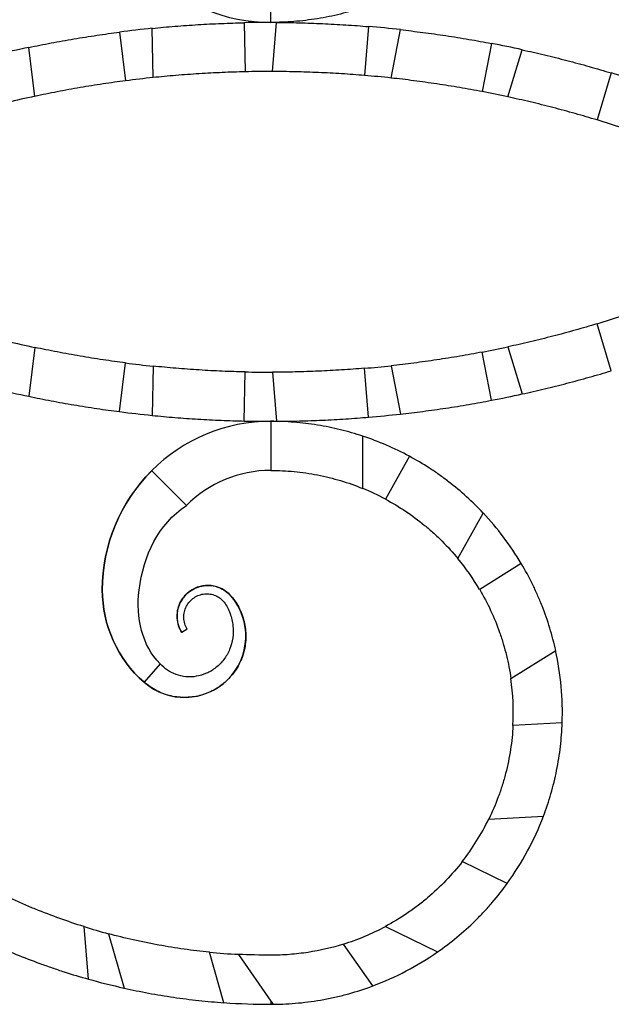
# Model space of a CAD drawing. Units: millimetres. Extents: x 38 to 2190, y 38 to 1538.
# Drawn here: x 1863 to 1959, y 752 to 912 of the extents above; entities that cross this region are included whole.
import ezdxf

# ---------------------------------------------------------------- set-up
doc = ezdxf.new("R2010")
doc.units = ezdxf.units.MM
doc.header["$LTSCALE"] = 7.5

msp = doc.modelspace()

# ---------------------------------------------------------------- linework, layer by layer
at = {"color": 7, "linetype": 'Continuous', "lineweight": 25}
for p, q in [((1903.86, 911.54), (1903.86, 919.54)), ((1899.54, 911.49), (1899.68, 903.49)), ((1904.13, 903.54), (1904.82, 911.53)), ((1879.23, 909.96), (1880.21, 902.02)), ((1884.7, 902.55), (1884.55, 910.57)), ((1919.82, 910.86), (1919.13, 902.89)), ((1923.48, 902.48), (1925, 910.36)), ((1865.41, 899.49), (1864.43, 907.46)), ((1939.84, 908.11), (1938.33, 900.26)), ((1942.54, 899.4), (1944.86, 907.08)), ((1959.39, 903.3), (1957.07, 895.64)), ((1959.39, 854.77), (1957.07, 862.43)), ((1865.41, 858.58), (1864.43, 850.61)), ((1942.54, 858.67), (1944.86, 850.99)), ((1939.84, 849.96), (1938.33, 857.81)), ((1879.23, 848.11), (1880.21, 856.05)), ((1884.7, 855.53), (1884.55, 847.5)), ((1923.48, 855.6), (1925, 847.71)), ((1899.54, 846.58), (1899.68, 854.58)), ((1904.13, 854.54), (1904.82, 846.54)), ((1919.82, 847.21), (1919.13, 855.18)), ((1903.86, 846.54), (1903.86, 838.54)), ((1918.86, 835.6), (1918.86, 844.12)), ((1926.47, 840.84), (1922.59, 833.84)), ((1890.12, 832.82), (1884.46, 838.48)), ((1934.39, 824.17), (1938.5, 831.59)), ((1944.71, 823.36), (1937.93, 819.12)), ((1890.24, 812.64), (1889.39, 812.1)), ((1943.02, 804.61), (1950.32, 809.18)), ((1885.85, 807.03), (1883.21, 804.02)), ((1951.38, 797.38), (1943.36, 796.96)), ((1939.42, 781.73), (1948.33, 782.2)), ((1942.42, 771.22), (1935.1, 774.79)), ((1874.14, 755.64), (1873.43, 764.2)), ((1922.56, 764.22), (1931.07, 760.07)), ((1877.41, 763.04), (1879.95, 754.18)), ((1920.5, 754.52), (1915.73, 761.34)), ((1896.23, 751.8), (1893.87, 760.03)), ((1898.59, 759.67), (1903.91, 752.06)), ((1903.91, 752.06), (1904.28, 751.54)), ((1903.91, 752.06), (1903.91, 751.54))]:
    msp.add_line(p, q, dxfattribs=at)
for centre, radius, start, end in [((1903.9, 939.02), 27.49, 224.9812, 269.9085), ((1903.76, 719.54), 192, 89.683, 91.2591), ((1903.76, 719.54), 192, 95.7406, 97.3385), ((1903.76, 719.54), 192, 83.6484, 85.2018), ((1903.76, 719.54), 192, 101.8203, 103.4386), ((1903.76, 719.54), 192, 77.6376, 79.1675), ((1903.76, 719.54), 184, 89.8835, 91.2683), ((1903.76, 719.54), 184, 95.9451, 97.3524), ((1903.76, 719.54), 184, 83.8461, 85.2071), ((1903.76, 719.54), 192, 71.651, 73.1568), ((1903.76, 719.54), 184, 77.8334, 79.1698), ((1903.76, 719.54), 184, 102.0296, 103.4582), ((1903.76, 719.54), 184, 71.846, 73.1573), ((1903.76, 1038.54), 184, 286.8427, 288.154), ((1903.76, 1038.54), 184, 256.5418, 257.9704), ((1903.76, 1038.54), 184, 280.8302, 282.1666), ((1903.76, 1038.54), 184, 262.6476, 264.0549), ((1903.76, 1038.54), 184, 274.7929, 276.1539), ((1903.76, 1038.54), 184, 268.7317, 270.1165), ((1903.76, 1038.54), 192, 256.5614, 258.1797), ((1903.76, 1038.54), 192, 280.8325, 282.3624), ((1903.76, 1038.54), 192, 262.6615, 264.2594), ((1903.76, 1038.54), 192, 274.7982, 276.3516), ((1903.9, 819.05), 27.49, 90.0915, 135.0188), ((1903.76, 1038.54), 192, 268.7409, 270.317), ((1903.91, 799.04), 47.5, 61.6479, 71.662), ((1903.9, 819.05), 19.49, 90.1137, 135.0188), ((1903.91, 799.04), 39.5, 61.7737, 67.7602), ((1903.91, 799.04), 47.5, 30.8088, 43.2717), ((1903.91, 799.04), 39.5, 30.5642, 39.5138), ((1903.91, 799.04), 47.5, 358.0043, 12.3305), ((1903.91, 799.04), 39.5, 356.9878, 8.1196), ((1903.91, 799.04), 39.5, 322.1359, 334.0204), ((1903.91, 799.04), 47.5, 324.1553, 339.2417), ((1903.91, 861.54), 102, 252.6137, 254.9401), ((1903.91, 799.04), 39.5, 287.4015, 298.174), ((1903.91, 861.54), 102, 264.3509, 267.0061), ((1903.91, 799.04), 47.5, 290.4355, 304.8722), ((1903.91, 861.54), 110, 254.2973, 257.4149), ((1903.91, 861.54), 110, 265.9928, 270), ((1903.91, 799.04), 47.5, 270, 270.4433)]:
    msp.add_arc(centre, radius, start, end, dxfattribs=at)
at = {"color": 7, "linetype": 'Continuous'}
for centre, radius, start, end in [((1903.9, 819.05), 27.49, 135.0188, 180), ((1896.41, 819.05), 20, 180, 228.7048), ((1893.61, 814.79), 5, 40.5921, 212.4794), ((1889.81, 811.54), 10, 228.7048, 40.5921)]:
    msp.add_arc(centre, radius, start, end, dxfattribs=at)
at = {"color": 7, "linetype": 'Continuous', "lineweight": 25}
for points, knots in [([(1918.86, 913.95), (1917.67, 913.55), (1916.46, 913.21), (1914, 912.6), (1912.75, 912.35), (1910.85, 912.04), (1910.2, 911.95), (1908.93, 911.8), (1908.29, 911.73), (1906.39, 911.58), (1905.13, 911.53), (1903.88, 911.54)], [0, 0, 0, 0, 0.25, 0.25, 0.5, 0.5, 0.625, 0.625, 0.75, 0.75, 1, 1, 1, 1]), ([(1884.55, 910.57), (1885.78, 910.7), (1887.01, 910.81), (1889.5, 911.01), (1890.75, 911.1), (1893.27, 911.25), (1894.55, 911.32), (1897.06, 911.42), (1898.31, 911.46), (1899.54, 911.49)], [0, 0, 0, 0, 0.25, 0.25, 0.5, 0.5, 0.75, 0.75, 1, 1, 1, 1]), ([(1904.82, 911.53), (1906.05, 911.53), (1907.29, 911.51), (1909.78, 911.45), (1911.04, 911.4), (1913.56, 911.29), (1914.84, 911.22), (1917.35, 911.06), (1918.59, 910.97), (1919.82, 910.86)], [0, 0, 0, 0, 0.25, 0.25, 0.5, 0.5, 0.75, 0.75, 1, 1, 1, 1]), ([(1864.43, 907.46), (1865.63, 907.72), (1866.85, 907.96), (1869.3, 908.42), (1870.53, 908.64), (1873.02, 909.06), (1874.29, 909.26), (1876.78, 909.63), (1878.01, 909.81), (1879.23, 909.96)], [0, 0, 0, 0, 0.25, 0.25, 0.5, 0.5, 0.75, 0.75, 1, 1, 1, 1]), ([(1925, 910.36), (1926.22, 910.22), (1927.45, 910.07), (1929.92, 909.75), (1931.17, 909.57), (1933.66, 909.2), (1934.93, 908.99), (1937.41, 908.57), (1938.63, 908.35), (1939.84, 908.11)], [0, 0, 0, 0, 0.25, 0.25, 0.5, 0.5, 0.75, 0.75, 1, 1, 1, 1]), ([(1944.86, 907.08), (1946.06, 906.82), (1947.27, 906.54), (1949.7, 905.96), (1950.91, 905.66), (1953.36, 905.02), (1954.59, 904.69), (1957.02, 904), (1958.21, 903.66), (1959.39, 903.3)], [0, 0, 0, 0, 0.25, 0.25, 0.5, 0.5, 0.75, 0.75, 1, 1, 1, 1]), ([(1899.68, 903.49), (1898.45, 903.46), (1897.21, 903.42), (1894.72, 903.32), (1893.47, 903.25), (1890.95, 903.09), (1889.67, 903), (1887.16, 902.79), (1885.92, 902.67), (1884.7, 902.55)], [0, 0, 0, 0, 0.25, 0.25, 0.5, 0.5, 0.75, 0.75, 1, 1, 1, 1]), ([(1919.13, 902.89), (1917.9, 902.99), (1916.67, 903.09), (1914.18, 903.24), (1912.93, 903.31), (1910.4, 903.42), (1909.12, 903.46), (1906.61, 903.52), (1905.36, 903.53), (1904.13, 903.54)], [0, 0, 0, 0, 0.25, 0.25, 0.5, 0.5, 0.75, 0.75, 1, 1, 1, 1]), ([(1880.21, 902.02), (1878.99, 901.87), (1877.76, 901.69), (1875.29, 901.33), (1874.05, 901.13), (1871.56, 900.7), (1870.31, 900.47), (1867.83, 900), (1866.61, 899.75), (1865.41, 899.49)], [0, 0, 0, 0, 0.25, 0.25, 0.5, 0.5, 0.75, 0.75, 1, 1, 1, 1]), ([(1938.33, 900.26), (1937.12, 900.49), (1935.9, 900.71), (1933.44, 901.13), (1932.2, 901.33), (1929.7, 901.7), (1928.44, 901.88), (1925.94, 902.2), (1924.71, 902.34), (1923.48, 902.48)], [0, 0, 0, 0, 0.25, 0.25, 0.5, 0.5, 0.75, 0.75, 1, 1, 1, 1]), ([(1957.07, 895.64), (1955.89, 896), (1954.7, 896.35), (1952.3, 897.02), (1951.09, 897.35), (1948.64, 897.98), (1947.4, 898.29), (1944.95, 898.87), (1943.74, 899.14), (1942.54, 899.4)], [0, 0, 0, 0, 0.25, 0.25, 0.5, 0.5, 0.75, 0.75, 1, 1, 1, 1]), ([(1957.07, 862.43), (1955.89, 862.07), (1954.7, 861.72), (1952.3, 861.05), (1951.09, 860.72), (1948.64, 860.09), (1947.4, 859.78), (1944.95, 859.2), (1943.74, 858.93), (1942.54, 858.67)], [0, 0, 0, 0, 0.25, 0.25, 0.5, 0.5, 0.75, 0.75, 1, 1, 1, 1]), ([(1880.21, 856.05), (1878.99, 856.21), (1877.76, 856.38), (1875.29, 856.75), (1874.05, 856.94), (1871.56, 857.37), (1870.31, 857.6), (1867.83, 858.07), (1866.61, 858.32), (1865.41, 858.58)], [0, 0, 0, 0, 0.25, 0.25, 0.5, 0.5, 0.75, 0.75, 1, 1, 1, 1]), ([(1938.33, 857.81), (1937.12, 857.58), (1935.9, 857.36), (1933.44, 856.94), (1932.2, 856.74), (1929.7, 856.37), (1928.44, 856.19), (1925.94, 855.87), (1924.71, 855.73), (1923.48, 855.6)], [0, 0, 0, 0, 0.25, 0.25, 0.5, 0.5, 0.75, 0.75, 1, 1, 1, 1]), ([(1899.68, 854.58), (1898.45, 854.61), (1897.21, 854.65), (1894.72, 854.75), (1893.47, 854.82), (1890.95, 854.98), (1889.67, 855.07), (1887.16, 855.28), (1885.92, 855.4), (1884.7, 855.53)], [0, 0, 0, 0, 0.25, 0.25, 0.5, 0.5, 0.75, 0.75, 1, 1, 1, 1]), ([(1919.13, 855.18), (1917.9, 855.08), (1916.67, 854.98), (1914.18, 854.83), (1912.93, 854.76), (1910.4, 854.65), (1909.12, 854.61), (1906.61, 854.55), (1905.36, 854.54), (1904.13, 854.54)], [0, 0, 0, 0, 0.25, 0.25, 0.5, 0.5, 0.75, 0.75, 1, 1, 1, 1]), ([(1944.86, 850.99), (1946.06, 851.25), (1947.27, 851.53), (1949.7, 852.11), (1950.91, 852.41), (1953.36, 853.05), (1954.59, 853.38), (1957.02, 854.07), (1958.21, 854.42), (1959.39, 854.77)], [0, 0, 0, 0, 0.25, 0.25, 0.5, 0.5, 0.75, 0.75, 1, 1, 1, 1]), ([(1864.43, 850.61), (1865.63, 850.35), (1866.85, 850.11), (1869.3, 849.65), (1870.53, 849.43), (1873.02, 849.01), (1874.29, 848.81), (1876.78, 848.44), (1878.01, 848.27), (1879.23, 848.11)], [0, 0, 0, 0, 0.25, 0.25, 0.5, 0.5, 0.75, 0.75, 1, 1, 1, 1]), ([(1925, 847.71), (1926.22, 847.85), (1927.45, 848), (1929.92, 848.32), (1931.17, 848.5), (1933.66, 848.87), (1934.93, 849.08), (1937.41, 849.5), (1938.63, 849.73), (1939.84, 849.96)], [0, 0, 0, 0, 0.25, 0.25, 0.5, 0.5, 0.75, 0.75, 1, 1, 1, 1]), ([(1884.55, 847.5), (1885.78, 847.38), (1887.01, 847.26), (1889.5, 847.06), (1890.75, 846.97), (1893.27, 846.82), (1894.55, 846.75), (1897.06, 846.65), (1898.31, 846.61), (1899.54, 846.58)], [0, 0, 0, 0, 0.25, 0.25, 0.5, 0.5, 0.75, 0.75, 1, 1, 1, 1]), ([(1904.82, 846.54), (1906.05, 846.55), (1907.29, 846.56), (1909.78, 846.63), (1911.04, 846.67), (1913.56, 846.78), (1914.84, 846.85), (1917.35, 847.01), (1918.59, 847.11), (1919.82, 847.21)], [0, 0, 0, 0, 0.25, 0.25, 0.5, 0.5, 0.75, 0.75, 1, 1, 1, 1]), ([(1918.86, 844.12), (1917.67, 844.52), (1916.46, 844.87), (1914, 845.47), (1912.75, 845.72), (1910.85, 846.03), (1910.2, 846.12), (1908.93, 846.27), (1908.29, 846.34), (1906.39, 846.49), (1905.13, 846.54), (1903.88, 846.54)], [0, 0, 0, 0, 0.25, 0.25, 0.5, 0.5, 0.625, 0.625, 0.75, 0.75, 1, 1, 1, 1]), ([(1938.5, 831.59), (1937.64, 832.51), (1936.74, 833.39), (1934.87, 835.09), (1933.89, 835.91), (1932.36, 837.08), (1931.84, 837.47), (1930.79, 838.21), (1930.26, 838.57), (1928.65, 839.6), (1927.57, 840.24), (1926.47, 840.84)], [0, 0, 0, 0, 0.25, 0.25, 0.5, 0.5, 0.625, 0.625, 0.75, 0.75, 1, 1, 1, 1]), ([(1883.21, 804.02), (1878.89, 807.82), (1876.41, 813.3), (1876.41, 826.34), (1879.31, 833.32), (1884.46, 838.48)], [0, 0, 0, 0, 0.441219, 0.441219, 1, 1, 1, 1]), ([(1903.89, 838.54), (1905.15, 838.54), (1906.41, 838.48), (1908.95, 838.23), (1910.23, 838.05), (1912.14, 837.67), (1912.78, 837.53), (1914.03, 837.22), (1914.65, 837.05), (1916.49, 836.5), (1917.69, 836.08), (1918.86, 835.6)], [0, 0, 0, 0, 0.25, 0.25, 0.5, 0.5, 0.625, 0.625, 0.75, 0.75, 1, 1, 1, 1]), ([(1885.85, 807.03), (1882.92, 809.93), (1881.83, 814.51), (1883.16, 824.79), (1885.51, 829.73), (1890.12, 832.82)], [0, 0, 0, 0, 0.441219, 0.441219, 1, 1, 1, 1]), ([(1922.59, 833.84), (1923.7, 833.24), (1924.79, 832.59), (1926.91, 831.18), (1927.94, 830.41), (1929.45, 829.17), (1929.95, 828.75), (1930.91, 827.88), (1931.37, 827.44), (1932.73, 826.08), (1933.58, 825.14), (1934.39, 824.17)], [0, 0, 0, 0, 0.25, 0.25, 0.5, 0.5, 0.625, 0.625, 0.75, 0.75, 1, 1, 1, 1]), ([(1950.32, 809.18), (1950.05, 810.41), (1949.73, 811.63), (1948.99, 814.07), (1948.57, 815.28), (1947.85, 817.09), (1947.6, 817.69), (1947.08, 818.87), (1946.81, 819.45), (1945.96, 821.17), (1945.35, 822.28), (1944.71, 823.36)], [0, 0, 0, 0, 0.25, 0.25, 0.5, 0.5, 0.625, 0.625, 0.75, 0.75, 1, 1, 1, 1]), ([(1889.39, 812.1), (1889.17, 812.46), (1888.81, 813.21), (1888.57, 814.45), (1888.64, 815.71), (1889.02, 816.91), (1889.69, 817.98), (1890.6, 818.85), (1891.7, 819.46), (1892.91, 819.79), (1894.18, 819.81), (1895.4, 819.51), (1896.52, 818.93), (1897.79, 817.72), (1898.85, 816.02), (1899.7, 813.64), (1899.91, 811.13), (1899.5, 808.65), (1898.48, 806.34), (1896.93, 804.36), (1894.92, 802.82), (1892.62, 801.83), (1890.12, 801.44), (1887.63, 801.68), (1885.21, 802.51), (1883.88, 803.52), (1883.21, 804.02)], [0, 0, 0, 0, 0.028737, 0.057341, 0.085796, 0.114147, 0.142326, 0.170418, 0.198321, 0.226155, 0.253783, 0.281355, 0.308735, 0.336152, 0.394939, 0.453269, 0.510829, 0.567842, 0.624053, 0.679749, 0.734615, 0.788989, 0.842517, 0.895564, 0.947807, 1, 1, 1, 1]), ([(1890.24, 812.64), (1890.07, 812.93), (1889.81, 813.54), (1889.66, 814.52), (1889.76, 815.5), (1890.09, 816.41), (1890.64, 817.2), (1891.35, 817.83), (1892.19, 818.25), (1893.1, 818.46), (1894.01, 818.43), (1894.89, 818.18), (1895.66, 817.72), (1896.53, 816.86), (1897.32, 815.22), (1897.8, 813.24), (1897.76, 811.22), (1897.24, 809.32), (1896.28, 807.67), (1894.97, 806.34), (1893.43, 805.41), (1891.74, 804.91), (1890.04, 804.85), (1888.42, 805.21), (1886.99, 805.92), (1886.23, 806.66), (1885.85, 807.03)], [0, 0, 0, 0, 0.028737, 0.057341, 0.085796, 0.114147, 0.142326, 0.170418, 0.198321, 0.226155, 0.253783, 0.281355, 0.308735, 0.336152, 0.394939, 0.453269, 0.510829, 0.567842, 0.624053, 0.679749, 0.734615, 0.788989, 0.842517, 0.895564, 0.947807, 1, 1, 1, 1]), ([(1937.93, 819.12), (1938.57, 818.03), (1939.17, 816.9), (1940.25, 814.57), (1940.74, 813.37), (1941.4, 811.52), (1941.6, 810.89), (1941.97, 809.64), (1942.14, 809.01), (1942.6, 807.13), (1942.84, 805.88), (1943.02, 804.61)], [0, 0, 0, 0, 0.25, 0.25, 0.5, 0.5, 0.625, 0.625, 0.75, 0.75, 1, 1, 1, 1]), ([(1943.36, 796.96), (1943.29, 795.66), (1943.16, 794.36), (1942.76, 791.76), (1942.5, 790.47), (1941.99, 788.52), (1941.81, 787.87), (1941.41, 786.6), (1941.2, 785.97), (1940.51, 784.11), (1939.99, 782.91), (1939.42, 781.73)], [0, 0, 0, 0, 0.25, 0.25, 0.5, 0.5, 0.625, 0.625, 0.75, 0.75, 1, 1, 1, 1]), ([(1948.33, 782.2), (1948.78, 783.4), (1949.19, 784.62), (1949.91, 787.1), (1950.22, 788.36), (1950.61, 790.3), (1950.72, 790.95), (1950.93, 792.24), (1951.02, 792.89), (1951.24, 794.82), (1951.34, 796.11), (1951.38, 797.38)], [0, 0, 0, 0, 0.25, 0.25, 0.5, 0.5, 0.625, 0.625, 0.75, 0.75, 1, 1, 1, 1]), ([(1935.1, 774.79), (1934.26, 773.72), (1933.37, 772.69), (1931.48, 770.71), (1930.47, 769.76), (1928.87, 768.41), (1928.32, 767.97), (1927.21, 767.13), (1926.65, 766.73), (1924.94, 765.57), (1923.77, 764.86), (1922.56, 764.22)], [0, 0, 0, 0, 0.25, 0.25, 0.5, 0.5, 0.625, 0.625, 0.75, 0.75, 1, 1, 1, 1]), ([(1873.43, 764.2), (1872.11, 764.61), (1870.79, 765.05), (1868.16, 765.99), (1866.85, 766.5), (1864.89, 767.29), (1864.24, 767.56), (1862.94, 768.12), (1862.29, 768.41), (1860.36, 769.29), (1859.1, 769.9), (1857.86, 770.52)], [0, 0, 0, 0, 0.25, 0.25, 0.5, 0.5, 0.625, 0.625, 0.75, 0.75, 1, 1, 1, 1]), ([(1931.07, 760.07), (1932.15, 760.82), (1933.2, 761.62), (1935.25, 763.31), (1936.24, 764.21), (1937.69, 765.63), (1938.16, 766.11), (1939.08, 767.1), (1939.53, 767.6), (1940.83, 769.12), (1941.65, 770.16), (1942.42, 771.22)], [0, 0, 0, 0, 0.25, 0.25, 0.5, 0.5, 0.625, 0.625, 0.75, 0.75, 1, 1, 1, 1]), ([(1893.87, 760.03), (1892.5, 760.17), (1891.13, 760.33), (1888.37, 760.72), (1886.99, 760.94), (1884.92, 761.32), (1884.23, 761.45), (1882.85, 761.73), (1882.15, 761.88), (1880.1, 762.34), (1878.75, 762.68), (1877.41, 763.04)], [0, 0, 0, 0, 0.25, 0.25, 0.5, 0.5, 0.625, 0.625, 0.75, 0.75, 1, 1, 1, 1]), ([(1858.62, 761.29), (1859.86, 760.73), (1861.12, 760.19), (1863.66, 759.16), (1864.95, 758.66), (1866.9, 757.95), (1867.56, 757.72), (1868.87, 757.26), (1869.54, 757.04), (1871.52, 756.4), (1872.83, 756.01), (1874.14, 755.64)], [0, 0, 0, 0, 0.25, 0.25, 0.5, 0.5, 0.625, 0.625, 0.75, 0.75, 1, 1, 1, 1]), ([(1915.73, 761.34), (1913.85, 760.76), (1911.92, 760.3), (1908.96, 759.85), (1907.96, 759.73), (1905.93, 759.57), (1904.92, 759.54), (1903.91, 759.54)], [0, 0, 0, 0, 0.5, 0.5, 0.75, 0.75, 1, 1, 1, 1]), ([(1879.95, 754.18), (1881.27, 753.88), (1882.6, 753.61), (1885.29, 753.11), (1886.65, 752.89), (1888.7, 752.59), (1889.38, 752.5), (1890.76, 752.32), (1891.45, 752.24), (1893.51, 752.02), (1894.88, 751.9), (1896.23, 751.8)], [0, 0, 0, 0, 0.25, 0.25, 0.5, 0.5, 0.625, 0.625, 0.75, 0.75, 1, 1, 1, 1]), ([(1904.28, 751.54), (1905.65, 751.55), (1907.02, 751.62), (1909.76, 751.88), (1911.13, 752.07), (1913.19, 752.45), (1913.88, 752.59), (1915.25, 752.9), (1915.92, 753.07), (1917.92, 753.63), (1919.22, 754.05), (1920.5, 754.52)], [0, 0, 0, 0, 0.25, 0.25, 0.5, 0.5, 0.625, 0.625, 0.75, 0.75, 1, 1, 1, 1])]:
    msp.add_open_spline(points, degree=3, knots=knots, dxfattribs=at)
for points in [[(1903.88, 911.54), (1903.87, 911.54), (1903.86, 911.54), (1903.86, 911.54)], [(1903.88, 846.54), (1903.87, 846.54), (1903.86, 846.54), (1903.86, 846.54)], [(1903.86, 838.54), (1903.87, 838.54), (1903.88, 838.54), (1903.89, 838.54)], [(1903.91, 759.54), (1902.12, 759.54), (1900.34, 759.58), (1898.59, 759.67)]]:
    msp.add_open_spline(points, degree=3, dxfattribs=at)

doc.saveas('drawing.dxf')
